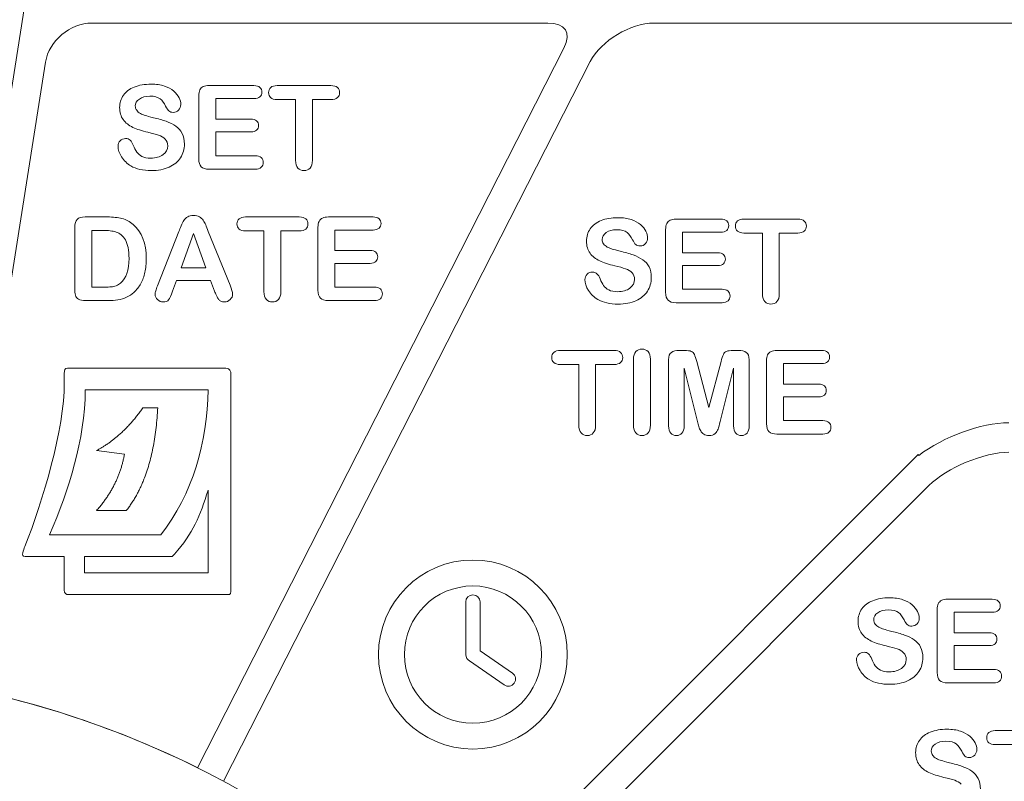
# Model space of a CAD drawing. Units: inches. Extents: x 2.8 to 19.2, y 2 to 15.
# Drawn here: x 7.5 to 7.7, y 13.1 to 13.3 of the extents above; entities that cross this region are included whole.
import ezdxf

# ---------------------------------------------------------------- set-up
doc = ezdxf.new("R2010")
doc.units = ezdxf.units.IN
doc.header["$MEASUREMENT"] = 0
doc.layers.add('IMAGES', color=179, linetype='Continuous')

msp = doc.modelspace()

# ---------------------------------------------------------------- linework, layer by layer
at = {"layer": 'IMAGES', "color": 179, "lineweight": 0}
for p, q in [((7.47421, 13.33847), (7.43499, 13.09086)), ((7.48214, 13.26903), (7.60589, 13.26903)), ((7.6347, 13.26903), (7.90369, 13.26903)), ((7.61028, 13.26217), (7.51083, 13.067)), ((7.44287, 13.08956), (7.46961, 13.25841)), ((7.51793, 13.06334), (7.61742, 13.25861)), ((7.51402, 13.25206), (7.52614, 13.25206)), ((7.53245, 13.25206), (7.54706, 13.25206)), ((7.5112, 13.2322), (7.5112, 13.24924)), ((7.52614, 13.24852), (7.51579, 13.24852)), ((7.51579, 13.24852), (7.51579, 13.24295)), ((7.53746, 13.24827), (7.53245, 13.24827)), ((7.53746, 13.2318), (7.53746, 13.24827)), ((7.54706, 13.24827), (7.54204, 13.24827)), ((7.54204, 13.24827), (7.54204, 13.2318)), ((7.51579, 13.24295), (7.52532, 13.24295)), ((7.52532, 13.23948), (7.51579, 13.23948)), ((7.51579, 13.23948), (7.51579, 13.23304)), ((7.51579, 13.23304), (7.5265, 13.23304)), ((7.5265, 13.22938), (7.51402, 13.22938)), ((7.48036, 13.21642), (7.48635, 13.21642)), ((7.52387, 13.21642), (7.53848, 13.21642)), ((7.54637, 13.21642), (7.55849, 13.21642)), ((7.64073, 13.21584), (7.65285, 13.21584)), ((7.65917, 13.21584), (7.67377, 13.21584)), ((7.47755, 13.19698), (7.47755, 13.21361)), ((7.48214, 13.21278), (7.48214, 13.19739)), ((7.48517, 13.21278), (7.48214, 13.21278)), ((7.54355, 13.19656), (7.54355, 13.21361)), ((7.55849, 13.21288), (7.54815, 13.21288)), ((7.54815, 13.21288), (7.54815, 13.20731)), ((7.63791, 13.19598), (7.63791, 13.21302)), ((7.50001, 13.19777), (7.50581, 13.21249)), ((7.50974, 13.21196), (7.50638, 13.20261)), ((7.51315, 13.20261), (7.50974, 13.21196)), ((7.51376, 13.21252), (7.51969, 13.19789)), ((7.52889, 13.21263), (7.52387, 13.21263)), ((7.52889, 13.19616), (7.52889, 13.21263)), ((7.53848, 13.21263), (7.53346, 13.21263)), ((7.53346, 13.21263), (7.53346, 13.19616)), ((7.65285, 13.2123), (7.64251, 13.2123)), ((7.64251, 13.2123), (7.64251, 13.20672)), ((7.66418, 13.21205), (7.65917, 13.21205)), ((7.66418, 13.19557), (7.66418, 13.21205)), ((7.67377, 13.21205), (7.66876, 13.21205)), ((7.66876, 13.21205), (7.66876, 13.19557)), ((7.54815, 13.20731), (7.55767, 13.20731)), ((7.64251, 13.20672), (7.65204, 13.20672)), ((7.50638, 13.20261), (7.51315, 13.20261)), ((7.55767, 13.20384), (7.54815, 13.20384)), ((7.54815, 13.20384), (7.54815, 13.19739)), ((7.65204, 13.20326), (7.64251, 13.20326)), ((7.64251, 13.20326), (7.64251, 13.19681)), ((7.48214, 13.19739), (7.48562, 13.19739)), ((7.50517, 13.19916), (7.50409, 13.19625)), ((7.51439, 13.19916), (7.50517, 13.19916)), ((7.51548, 13.19631), (7.51439, 13.19916)), ((7.54815, 13.19739), (7.55885, 13.19739)), ((7.64251, 13.19681), (7.65321, 13.19681)), ((7.48644, 13.19374), (7.48045, 13.19374)), ((7.55885, 13.19374), (7.54637, 13.19374)), ((7.65321, 13.19316), (7.64073, 13.19316)), ((7.60932, 13.1802), (7.62392, 13.1802)), ((7.64157, 13.1802), (7.64299, 13.1802)), ((7.6563, 13.1802), (7.65772, 13.1802)), ((7.66811, 13.1802), (7.68024, 13.1802)), ((7.51851, 13.17539), (7.47558, 13.17539)), ((7.61433, 13.17641), (7.60932, 13.17641)), ((7.61433, 13.15993), (7.61433, 13.17641)), ((7.62392, 13.17641), (7.61891, 13.17641)), ((7.61891, 13.17641), (7.61891, 13.15993)), ((7.62918, 13.15993), (7.62918, 13.1778)), ((7.63378, 13.1778), (7.63378, 13.15993)), ((7.63871, 13.15973), (7.63871, 13.17768)), ((7.64657, 13.16094), (7.64293, 13.17539)), ((7.64293, 13.17539), (7.64293, 13.15973)), ((7.64635, 13.17717), (7.64965, 13.16474)), ((7.64965, 13.16474), (7.65294, 13.17717)), ((7.65636, 13.17539), (7.65272, 13.16094)), ((7.65636, 13.15973), (7.65636, 13.17539)), ((7.66058, 13.17768), (7.66058, 13.15973)), ((7.6653, 13.16033), (7.6653, 13.17738)), ((7.68024, 13.17665), (7.66989, 13.17665)), ((7.66989, 13.17665), (7.66989, 13.17109)), ((7.4747, 13.17399), (7.4747, 13.17155)), ((7.51992, 13.1148), (7.51992, 13.17348)), ((7.66989, 13.17109), (7.67942, 13.17109)), ((7.5137, 13.16953), (7.4804, 13.16953)), ((7.67942, 13.16762), (7.66989, 13.16762)), ((7.66989, 13.16762), (7.66989, 13.16117)), ((7.49603, 13.16467), (7.50007, 13.16467)), ((7.66989, 13.16117), (7.6806, 13.16117)), ((7.6806, 13.15752), (7.66811, 13.15752)), ((7.49101, 13.15204), (7.48346, 13.15308)), ((7.70643, 13.15194), (7.57559, 13.0211)), ((7.70664, 13.15173), (7.70643, 13.15194)), ((7.58123, 13.01545), (7.70937, 13.14359)), ((7.5137, 13.11985), (7.5137, 13.14232)), ((7.49153, 13.13681), (7.48346, 13.13681)), ((7.47071, 13.13018), (7.50086, 13.13019)), ((7.50457, 13.12497), (7.50401, 13.12433)), ((7.46403, 13.12433), (7.4747, 13.12433)), ((7.4747, 13.12433), (7.4747, 13.11519)), ((7.50401, 13.12433), (7.4802, 13.12433)), ((7.4802, 13.12433), (7.4802, 13.11985)), ((7.4802, 13.11985), (7.5137, 13.11985)), ((7.47594, 13.11398), (7.51852, 13.11398)), ((7.58365, 13.09767), (7.58365, 13.11198)), ((7.58754, 13.11198), (7.58754, 13.0987)), ((7.71444, 13.11272), (7.72657, 13.11272)), ((7.71163, 13.09286), (7.71163, 13.1099)), ((7.72657, 13.10918), (7.71622, 13.10918)), ((7.71622, 13.10918), (7.71622, 13.10361)), ((7.71622, 13.10361), (7.72575, 13.10361)), ((7.58754, 13.0987), (7.59634, 13.09266)), ((7.72575, 13.10014), (7.71622, 13.10014)), ((7.71622, 13.10014), (7.71622, 13.09369)), ((7.59409, 13.08948), (7.58467, 13.09597)), ((7.71622, 13.09369), (7.72693, 13.09369)), ((7.72693, 13.09004), (7.71444, 13.09004)), ((7.72738, 13.07708), (7.74198, 13.07708)), ((7.73239, 13.07329), (7.72738, 13.07329))]:
    msp.add_line(p, q, dxfattribs=at)
for points, degree in [([(7.46961, 13.25841), (7.47053, 13.26422), (7.47627, 13.26903), (7.48214, 13.26903)], 3), ([(7.60589, 13.26903), (7.61067, 13.26903), (7.61244, 13.26647), (7.61028, 13.26217)], 3), ([(7.61742, 13.25861), (7.62036, 13.26421), (7.62841, 13.26903), (7.6347, 13.26903)], 3), ([(7.49074, 13.24943), (7.49141, 13.2504), (7.4924, 13.25115), (7.49369, 13.25167)], 3), ([(7.49369, 13.25167), (7.49498, 13.25219), (7.49649, 13.25244), (7.49824, 13.25244)], 3), ([(7.49824, 13.25244), (7.49963, 13.25244), (7.50083, 13.25228), (7.50185, 13.25193)], 3), ([(7.50185, 13.25193), (7.50286, 13.25158), (7.5037, 13.25113), (7.50438, 13.25055)], 3), ([(7.50438, 13.25055), (7.50505, 13.24998), (7.50554, 13.24938), (7.50585, 13.24875)], 3), ([(7.5112, 13.24924), (7.5112, 13.24991), (7.5113, 13.25044), (7.51149, 13.25086)], 3), ([(7.51149, 13.25086), (7.51169, 13.25128), (7.512, 13.25158), (7.51241, 13.25178)], 3), ([(7.51241, 13.25178), (7.51283, 13.25196), (7.51336, 13.25206), (7.51402, 13.25206)], 3), ([(7.52614, 13.25206), (7.52687, 13.25206), (7.52742, 13.2519), (7.52777, 13.25157)], 3), ([(7.52777, 13.25157), (7.52813, 13.25125), (7.52831, 13.25082), (7.52831, 13.2503)], 3), ([(7.52831, 13.2503), (7.52831, 13.24976), (7.52813, 13.24933), (7.52777, 13.249)], 3), ([(7.53013, 13.25016), (7.53013, 13.25074), (7.53033, 13.25121), (7.53073, 13.25155)], 3), ([(7.5307, 13.24879), (7.53032, 13.24913), (7.53013, 13.24959), (7.53013, 13.25016)], 3), ([(7.53073, 13.25155), (7.53113, 13.25189), (7.5317, 13.25206), (7.53245, 13.25206)], 3), ([(7.54706, 13.25206), (7.54785, 13.25206), (7.54844, 13.25189), (7.54883, 13.25154)], 3), ([(7.54941, 13.25016), (7.54941, 13.24959), (7.54921, 13.24913), (7.54882, 13.24879)], 3), ([(7.54883, 13.25154), (7.54921, 13.25119), (7.54941, 13.25072), (7.54941, 13.25016)], 3), ([(7.48971, 13.24611), (7.48971, 13.24735), (7.49005, 13.24846), (7.49074, 13.24943)], 3), ([(7.49506, 13.2484), (7.49433, 13.24788), (7.49397, 13.24726), (7.49397, 13.24652)], 3), ([(7.49793, 13.24919), (7.49674, 13.24919), (7.49578, 13.24892), (7.49506, 13.2484)], 3), ([(7.50071, 13.24846), (7.50013, 13.24894), (7.4992, 13.24919), (7.49793, 13.24919)], 3), ([(7.5022, 13.24646), (7.50178, 13.24731), (7.50129, 13.24798), (7.50071, 13.24846)], 3), ([(7.50585, 13.24875), (7.50615, 13.24812), (7.50631, 13.24751), (7.50631, 13.24691)], 3), ([(7.52777, 13.249), (7.52742, 13.24868), (7.52687, 13.24852), (7.52614, 13.24852)], 3), ([(7.53245, 13.24827), (7.53167, 13.24827), (7.53109, 13.24844), (7.5307, 13.24879)], 3), ([(7.54882, 13.24879), (7.54843, 13.24844), (7.54784, 13.24827), (7.54706, 13.24827)], 3), ([(7.49068, 13.24282), (7.49004, 13.2437), (7.48971, 13.2448), (7.48971, 13.24611)], 3), ([(7.49397, 13.24652), (7.49397, 13.24607), (7.49409, 13.24568), (7.49434, 13.24535)], 3), ([(7.49434, 13.24535), (7.49459, 13.24502), (7.49493, 13.24473), (7.49536, 13.2445)], 3), ([(7.50309, 13.24517), (7.50281, 13.24543), (7.50252, 13.24586), (7.5022, 13.24646)], 3), ([(7.50428, 13.24478), (7.50376, 13.24478), (7.50336, 13.24491), (7.50309, 13.24517)], 3), ([(7.50573, 13.24543), (7.50534, 13.24499), (7.50486, 13.24478), (7.50428, 13.24478)], 3), ([(7.50631, 13.24691), (7.50631, 13.24636), (7.50612, 13.24587), (7.50573, 13.24543)], 3), ([(7.4933, 13.24073), (7.4922, 13.24124), (7.49132, 13.24194), (7.49068, 13.24282)], 3), ([(7.49536, 13.2445), (7.49579, 13.24426), (7.49623, 13.24407), (7.49667, 13.24394)], 3), ([(7.49667, 13.24394), (7.49712, 13.24381), (7.49785, 13.24361), (7.49887, 13.24335)], 3), ([(7.49887, 13.24335), (7.50015, 13.24305), (7.50131, 13.24272), (7.50234, 13.24236)], 3), ([(7.50234, 13.24236), (7.50338, 13.242), (7.50426, 13.24156), (7.50499, 13.24105)], 3), ([(7.52532, 13.24295), (7.52602, 13.24295), (7.52655, 13.24279), (7.52689, 13.24248)], 3), ([(7.52689, 13.24248), (7.52724, 13.24216), (7.52741, 13.24175), (7.52741, 13.24123)], 3), ([(7.49739, 13.23939), (7.49576, 13.23977), (7.49439, 13.24022), (7.4933, 13.24073)], 3), ([(7.50499, 13.24105), (7.50572, 13.24053), (7.50628, 13.23988), (7.50669, 13.23909)], 3), ([(7.5269, 13.23997), (7.52656, 13.23965), (7.52604, 13.23948), (7.52532, 13.23948)], 3), ([(7.52741, 13.24123), (7.52741, 13.24072), (7.52724, 13.2403), (7.5269, 13.23997)], 3), ([(7.48928, 13.23567), (7.48928, 13.23622), (7.48947, 13.2367), (7.48986, 13.23709)], 3), ([(7.48986, 13.23709), (7.49025, 13.23749), (7.49074, 13.23769), (7.49134, 13.23769)], 3), ([(7.49134, 13.23769), (7.49182, 13.23769), (7.49223, 13.23754), (7.49257, 13.23723)], 3), ([(7.49257, 13.23723), (7.4929, 13.23692), (7.49319, 13.23646), (7.49343, 13.23585)], 3), ([(7.5003, 13.2386), (7.49957, 13.23885), (7.4986, 13.23911), (7.49739, 13.23939)], 3), ([(7.50208, 13.23753), (7.50162, 13.238), (7.50103, 13.23835), (7.5003, 13.2386)], 3), ([(7.50277, 13.23569), (7.50277, 13.23644), (7.50254, 13.23706), (7.50208, 13.23753)], 3), ([(7.50669, 13.23909), (7.5071, 13.2383), (7.5073, 13.23733), (7.5073, 13.23619)], 3), ([(7.49025, 13.2327), (7.4896, 13.23372), (7.48928, 13.2347), (7.48928, 13.23567)], 3), ([(7.49343, 13.23585), (7.49371, 13.23513), (7.49403, 13.23452), (7.49436, 13.23404)], 3), ([(7.50149, 13.23332), (7.50234, 13.23395), (7.50277, 13.23474), (7.50277, 13.23569)], 3), ([(7.5073, 13.23619), (7.5073, 13.23482), (7.50694, 13.23359), (7.50624, 13.23249)], 3), ([(7.49276, 13.23026), (7.49173, 13.23087), (7.49089, 13.23169), (7.49025, 13.2327)], 3), ([(7.49436, 13.23404), (7.4947, 13.23356), (7.49517, 13.23316), (7.49578, 13.23284)], 3), ([(7.49578, 13.23284), (7.49639, 13.23252), (7.49719, 13.23237), (7.49817, 13.23237)], 3), ([(7.49817, 13.23237), (7.49954, 13.23237), (7.50064, 13.23269), (7.50149, 13.23332)], 3), ([(7.50624, 13.23249), (7.50554, 13.2314), (7.5045, 13.23054), (7.50314, 13.22993)], 3), ([(7.51186, 13.23005), (7.51142, 13.23049), (7.5112, 13.23121), (7.5112, 13.2322)], 3), ([(7.5265, 13.23304), (7.52722, 13.23304), (7.52776, 13.23287), (7.52813, 13.23253)], 3), ([(7.52813, 13.23253), (7.5285, 13.2322), (7.52868, 13.23175), (7.52868, 13.23119)], 3), ([(7.53811, 13.22969), (7.53768, 13.23016), (7.53746, 13.23085), (7.53746, 13.2318)], 3), ([(7.54204, 13.2318), (7.54204, 13.23085), (7.54183, 13.23015), (7.54141, 13.22969)], 3), ([(7.4983, 13.229), (7.49606, 13.229), (7.49421, 13.22942), (7.49276, 13.23026)], 3), ([(7.50314, 13.22993), (7.50178, 13.22931), (7.50017, 13.229), (7.4983, 13.229)], 3), ([(7.51402, 13.22938), (7.51302, 13.22938), (7.5123, 13.2296), (7.51186, 13.23005)], 3), ([(7.52813, 13.22989), (7.52776, 13.22955), (7.52722, 13.22938), (7.5265, 13.22938)], 3), ([(7.52868, 13.23119), (7.52868, 13.23065), (7.5285, 13.23022), (7.52813, 13.22989)], 3), ([(7.53977, 13.229), (7.53909, 13.229), (7.53854, 13.22923), (7.53811, 13.22969)], 3), ([(7.54141, 13.22969), (7.54098, 13.22922), (7.54044, 13.229), (7.53977, 13.229)], 3), ([(7.47755, 13.21361), (7.47755, 13.21459), (7.47777, 13.21531), (7.47821, 13.21576)], 3), ([(7.47821, 13.21576), (7.47865, 13.2162), (7.47937, 13.21642), (7.48036, 13.21642)], 3), ([(7.48635, 13.21642), (7.48791, 13.21642), (7.48924, 13.21628), (7.49035, 13.21599)], 3), ([(7.49035, 13.21599), (7.49147, 13.2157), (7.49248, 13.21516), (7.49339, 13.21436)], 3), ([(7.5064, 13.21402), (7.50663, 13.21461), (7.50688, 13.2151), (7.50715, 13.21549)], 3), ([(7.50715, 13.21549), (7.50741, 13.21588), (7.50776, 13.2162), (7.50818, 13.21644)], 3), ([(7.50818, 13.21644), (7.50861, 13.21669), (7.50914, 13.21681), (7.50977, 13.21681)], 3), ([(7.50977, 13.21681), (7.51041, 13.21681), (7.51094, 13.21669), (7.51137, 13.21644)], 3), ([(7.51137, 13.21644), (7.5118, 13.2162), (7.51214, 13.21589), (7.51241, 13.21551)], 3), ([(7.51241, 13.21551), (7.51267, 13.21513), (7.51289, 13.21472), (7.51307, 13.21428)], 3), ([(7.52156, 13.21452), (7.52156, 13.21511), (7.52175, 13.21557), (7.52215, 13.21591)], 3), ([(7.52215, 13.21591), (7.52255, 13.21625), (7.52312, 13.21642), (7.52387, 13.21642)], 3), ([(7.53848, 13.21642), (7.53927, 13.21642), (7.53986, 13.21625), (7.54025, 13.21589)], 3), ([(7.54025, 13.21589), (7.54063, 13.21554), (7.54083, 13.21509), (7.54083, 13.21452)], 3), ([(7.54384, 13.21522), (7.54404, 13.21564), (7.54435, 13.21594), (7.54476, 13.21613)], 3), ([(7.54476, 13.21613), (7.54518, 13.21632), (7.54572, 13.21642), (7.54637, 13.21642)], 3), ([(7.55849, 13.21642), (7.55922, 13.21642), (7.55977, 13.21626), (7.56013, 13.21593)], 3), ([(7.56013, 13.21593), (7.56048, 13.21561), (7.56066, 13.21519), (7.56066, 13.21466)], 3), ([(7.61745, 13.21321), (7.61813, 13.21418), (7.61911, 13.21492), (7.6204, 13.21544)], 3), ([(7.6204, 13.21544), (7.62169, 13.21596), (7.62321, 13.21622), (7.62495, 13.21622)], 3), ([(7.62495, 13.21622), (7.62634, 13.21622), (7.62755, 13.21605), (7.62856, 13.2157)], 3), ([(7.62856, 13.2157), (7.62957, 13.21536), (7.63042, 13.2149), (7.63109, 13.21433)], 3), ([(7.6382, 13.21464), (7.6384, 13.21506), (7.63871, 13.21536), (7.63913, 13.21555)], 3), ([(7.63913, 13.21555), (7.63954, 13.21574), (7.64008, 13.21584), (7.64073, 13.21584)], 3), ([(7.65285, 13.21584), (7.65359, 13.21584), (7.65413, 13.21567), (7.65449, 13.21535)], 3), ([(7.65744, 13.21533), (7.65784, 13.21567), (7.65841, 13.21584), (7.65917, 13.21584)], 3), ([(7.67377, 13.21584), (7.67456, 13.21584), (7.67515, 13.21566), (7.67554, 13.21531)], 3), ([(7.48876, 13.21233), (7.48777, 13.21263), (7.48657, 13.21278), (7.48517, 13.21278)], 3), ([(7.49339, 13.21436), (7.49575, 13.21234), (7.49693, 13.20927), (7.49693, 13.20515)], 3), ([(7.50581, 13.21249), (7.50597, 13.21291), (7.50617, 13.21343), (7.5064, 13.21402)], 3), ([(7.51307, 13.21428), (7.51325, 13.21384), (7.51348, 13.21325), (7.51376, 13.21252)], 3), ([(7.52213, 13.21315), (7.52175, 13.21349), (7.52156, 13.21395), (7.52156, 13.21452)], 3), ([(7.52387, 13.21263), (7.52309, 13.21263), (7.52251, 13.21281), (7.52213, 13.21315)], 3), ([(7.54024, 13.21315), (7.53985, 13.21281), (7.53926, 13.21263), (7.53848, 13.21263)], 3), ([(7.54083, 13.21452), (7.54083, 13.21395), (7.54063, 13.21349), (7.54024, 13.21315)], 3), ([(7.54355, 13.21361), (7.54355, 13.21427), (7.54365, 13.2148), (7.54384, 13.21522)], 3), ([(7.56013, 13.21337), (7.55977, 13.21304), (7.55922, 13.21288), (7.55849, 13.21288)], 3), ([(7.56066, 13.21466), (7.56066, 13.21412), (7.56048, 13.21369), (7.56013, 13.21337)], 3), ([(7.61643, 13.20988), (7.61643, 13.21113), (7.61677, 13.21224), (7.61745, 13.21321)], 3), ([(7.62464, 13.21296), (7.62346, 13.21296), (7.6225, 13.2127), (7.62177, 13.21218)], 3), ([(7.62743, 13.21224), (7.62685, 13.21272), (7.62592, 13.21296), (7.62464, 13.21296)], 3), ([(7.63109, 13.21433), (7.63176, 13.21376), (7.63225, 13.21315), (7.63256, 13.21253)], 3), ([(7.63791, 13.21302), (7.63791, 13.21368), (7.63801, 13.21422), (7.6382, 13.21464)], 3), ([(7.65449, 13.21278), (7.65413, 13.21246), (7.65359, 13.2123), (7.65285, 13.2123)], 3), ([(7.65449, 13.21535), (7.65484, 13.21502), (7.65502, 13.2146), (7.65502, 13.21407)], 3), ([(7.65502, 13.21407), (7.65502, 13.21354), (7.65484, 13.21311), (7.65449, 13.21278)], 3), ([(7.65685, 13.21393), (7.65685, 13.21452), (7.65705, 13.21499), (7.65744, 13.21533)], 3), ([(7.65742, 13.21257), (7.65704, 13.21291), (7.65685, 13.21337), (7.65685, 13.21393)], 3), ([(7.67612, 13.21393), (7.67612, 13.21337), (7.67593, 13.21291), (7.67553, 13.21257)], 3), ([(7.67554, 13.21531), (7.67593, 13.21496), (7.67612, 13.2145), (7.67612, 13.21393)], 3), ([(7.49126, 13.2102), (7.49059, 13.21131), (7.48975, 13.21202), (7.48876, 13.21233)], 3), ([(7.49227, 13.20517), (7.49227, 13.20741), (7.49193, 13.20909), (7.49126, 13.2102)], 3), ([(7.62177, 13.21218), (7.62104, 13.21166), (7.62068, 13.21103), (7.62068, 13.2103)], 3), ([(7.62068, 13.2103), (7.62068, 13.20984), (7.6208, 13.20945), (7.62105, 13.20912)], 3), ([(7.62891, 13.21024), (7.6285, 13.21109), (7.628, 13.21176), (7.62743, 13.21224)], 3), ([(7.6298, 13.20894), (7.62953, 13.20921), (7.62923, 13.20964), (7.62891, 13.21024)], 3), ([(7.63302, 13.21069), (7.63302, 13.21014), (7.63283, 13.20965), (7.63244, 13.20921)], 3), ([(7.63256, 13.21253), (7.63287, 13.2119), (7.63302, 13.21128), (7.63302, 13.21069)], 3), ([(7.65917, 13.21205), (7.65838, 13.21205), (7.6578, 13.21222), (7.65742, 13.21257)], 3), ([(7.67553, 13.21257), (7.67514, 13.21222), (7.67455, 13.21205), (7.67377, 13.21205)], 3), ([(7.61739, 13.20659), (7.61675, 13.20748), (7.61643, 13.20857), (7.61643, 13.20988)], 3), ([(7.62105, 13.20912), (7.6213, 13.20879), (7.62164, 13.20851), (7.62207, 13.20827)], 3), ([(7.62207, 13.20827), (7.62251, 13.20804), (7.62294, 13.20785), (7.62339, 13.20772)], 3), ([(7.62339, 13.20772), (7.62383, 13.20758), (7.62456, 13.20739), (7.62558, 13.20713)], 3), ([(7.631, 13.20855), (7.63047, 13.20855), (7.63007, 13.20868), (7.6298, 13.20894)], 3), ([(7.63244, 13.20921), (7.63206, 13.20877), (7.63158, 13.20855), (7.631, 13.20855)], 3), ([(7.48997, 13.19846), (7.4915, 13.19976), (7.49227, 13.202), (7.49227, 13.20517)], 3), ([(7.49693, 13.20515), (7.49693, 13.20378), (7.49681, 13.20254), (7.49657, 13.20142)], 3), ([(7.55767, 13.20731), (7.55838, 13.20731), (7.5589, 13.20715), (7.55924, 13.20684)], 3), ([(7.55924, 13.20684), (7.55959, 13.20652), (7.55976, 13.20611), (7.55976, 13.20559)], 3), ([(7.55976, 13.20559), (7.55976, 13.20508), (7.55959, 13.20466), (7.55925, 13.20433)], 3), ([(7.62001, 13.20451), (7.61891, 13.20502), (7.61804, 13.20571), (7.61739, 13.20659)], 3), ([(7.62558, 13.20713), (7.62686, 13.20683), (7.62802, 13.2065), (7.62906, 13.20614)], 3), ([(7.62906, 13.20614), (7.63009, 13.20578), (7.63098, 13.20534), (7.6317, 13.20482)], 3), ([(7.6317, 13.20482), (7.63243, 13.20431), (7.633, 13.20365), (7.6334, 13.20287)], 3), ([(7.65204, 13.20672), (7.65274, 13.20672), (7.65326, 13.20657), (7.65361, 13.20626)], 3), ([(7.65361, 13.20626), (7.65395, 13.20594), (7.65412, 13.20552), (7.65412, 13.20501)], 3), ([(7.65412, 13.20501), (7.65412, 13.20449), (7.65395, 13.20407), (7.65361, 13.20375)], 3), ([(7.55925, 13.20433), (7.55891, 13.20401), (7.55839, 13.20384), (7.55767, 13.20384)], 3), ([(7.6241, 13.20317), (7.62247, 13.20355), (7.62111, 13.204), (7.62001, 13.20451)], 3), ([(7.62702, 13.20238), (7.62629, 13.20263), (7.62531, 13.20289), (7.6241, 13.20317)], 3), ([(7.6288, 13.2013), (7.62833, 13.20177), (7.62774, 13.20213), (7.62702, 13.20238)], 3), ([(7.6334, 13.20287), (7.63381, 13.20208), (7.63402, 13.20111), (7.63402, 13.19996)], 3), ([(7.65361, 13.20375), (7.65327, 13.20343), (7.65275, 13.20326), (7.65204, 13.20326)], 3), ([(7.49657, 13.20142), (7.49633, 13.20029), (7.49597, 13.19928), (7.49548, 13.19838)], 3), ([(7.616, 13.19944), (7.616, 13.2), (7.61619, 13.20048), (7.61657, 13.20087)], 3), ([(7.61696, 13.19648), (7.61631, 13.19749), (7.616, 13.19848), (7.616, 13.19944)], 3), ([(7.61657, 13.20087), (7.61696, 13.20127), (7.61745, 13.20147), (7.61805, 13.20147)], 3), ([(7.61805, 13.20147), (7.61854, 13.20147), (7.61894, 13.20131), (7.61928, 13.201)], 3), ([(7.61928, 13.201), (7.61961, 13.20069), (7.6199, 13.20024), (7.62014, 13.19963)], 3), ([(7.62014, 13.19963), (7.62043, 13.19891), (7.62074, 13.1983), (7.62107, 13.19781)], 3), ([(7.6282, 13.1971), (7.62906, 13.19773), (7.62948, 13.19852), (7.62948, 13.19947)], 3), ([(7.62948, 13.19947), (7.62948, 13.20022), (7.62925, 13.20083), (7.6288, 13.2013)], 3), ([(7.63402, 13.19996), (7.63402, 13.19859), (7.63366, 13.19736), (7.63296, 13.19627)], 3), ([(7.47774, 13.19519), (7.47761, 13.19565), (7.47755, 13.19624), (7.47755, 13.19698)], 3), ([(7.48562, 13.19739), (7.48639, 13.19739), (7.48698, 13.19741), (7.48742, 13.19746)], 3), ([(7.48742, 13.19746), (7.48785, 13.1975), (7.4883, 13.1976), (7.48876, 13.19777)], 3), ([(7.48876, 13.19777), (7.48922, 13.19793), (7.48963, 13.19817), (7.48997, 13.19846)], 3), ([(7.49548, 13.19838), (7.49498, 13.19748), (7.49435, 13.19667), (7.49357, 13.19596)], 3), ([(7.4995, 13.19639), (7.4996, 13.19672), (7.49977, 13.19718), (7.50001, 13.19777)], 3), ([(7.51969, 13.19789), (7.52015, 13.19678), (7.52038, 13.19597), (7.52038, 13.19546)], 3), ([(7.55885, 13.19739), (7.55957, 13.19739), (7.56012, 13.19723), (7.56048, 13.19689)], 3), ([(7.56048, 13.19689), (7.56085, 13.19656), (7.56103, 13.19611), (7.56103, 13.19556)], 3), ([(7.62107, 13.19781), (7.62141, 13.19733), (7.62188, 13.19693), (7.62249, 13.19662)], 3), ([(7.62489, 13.19615), (7.62625, 13.19615), (7.62735, 13.19646), (7.6282, 13.1971)], 3), ([(7.65321, 13.19681), (7.65393, 13.19681), (7.65448, 13.19664), (7.65484, 13.19631)], 3), ([(7.47857, 13.19412), (7.47815, 13.19437), (7.47787, 13.19473), (7.47774, 13.19519)], 3), ([(7.48045, 13.19374), (7.47962, 13.19374), (7.47899, 13.19387), (7.47857, 13.19412)], 3), ([(7.49158, 13.19464), (7.49085, 13.19431), (7.49008, 13.19408), (7.48925, 13.19394)], 3), ([(7.49357, 13.19596), (7.49296, 13.19541), (7.4923, 13.19497), (7.49158, 13.19464)], 3), ([(7.49934, 13.19543), (7.49934, 13.19574), (7.49939, 13.19606), (7.4995, 13.19639)], 3), ([(7.50001, 13.19399), (7.49956, 13.19441), (7.49934, 13.19489), (7.49934, 13.19543)], 3), ([(7.50154, 13.19336), (7.50096, 13.19336), (7.50045, 13.19357), (7.50001, 13.19399)], 3), ([(7.50409, 13.19625), (7.50367, 13.19512), (7.50331, 13.19435), (7.50301, 13.19395)], 3), ([(7.516, 13.1951), (7.51579, 13.19556), (7.51562, 13.19596), (7.51548, 13.19631)], 3), ([(7.51656, 13.19407), (7.51638, 13.1943), (7.5162, 13.19464), (7.516, 13.1951)], 3), ([(7.51721, 13.19355), (7.51695, 13.19368), (7.51674, 13.19385), (7.51656, 13.19407)], 3), ([(7.51972, 13.19402), (7.51928, 13.19358), (7.51876, 13.19336), (7.51814, 13.19336)], 3), ([(7.52038, 13.19546), (7.52038, 13.19493), (7.52016, 13.19445), (7.51972, 13.19402)], 3), ([(7.52953, 13.19405), (7.5291, 13.19452), (7.52889, 13.19522), (7.52889, 13.19616)], 3), ([(7.53119, 13.19336), (7.53051, 13.19336), (7.52996, 13.19359), (7.52953, 13.19405)], 3), ([(7.53283, 13.19405), (7.53241, 13.19359), (7.53186, 13.19336), (7.53119, 13.19336)], 3), ([(7.53346, 13.19616), (7.53346, 13.19521), (7.53326, 13.19451), (7.53283, 13.19405)], 3), ([(7.54421, 13.19441), (7.54377, 13.19485), (7.54355, 13.19557), (7.54355, 13.19656)], 3), ([(7.54637, 13.19374), (7.54537, 13.19374), (7.54465, 13.19396), (7.54421, 13.19441)], 3), ([(7.56048, 13.19425), (7.56012, 13.19391), (7.55957, 13.19374), (7.55885, 13.19374)], 3), ([(7.56103, 13.19556), (7.56103, 13.19502), (7.56085, 13.19458), (7.56048, 13.19425)], 3), ([(7.61947, 13.19404), (7.61844, 13.19465), (7.61761, 13.19546), (7.61696, 13.19648)], 3), ([(7.62501, 13.19277), (7.62278, 13.19277), (7.62093, 13.1932), (7.61947, 13.19404)], 3), ([(7.62249, 13.19662), (7.6231, 13.1963), (7.6239, 13.19615), (7.62489, 13.19615)], 3), ([(7.63296, 13.19627), (7.63225, 13.19518), (7.63122, 13.19432), (7.62985, 13.1937)], 3), ([(7.63857, 13.19383), (7.63813, 13.19427), (7.63791, 13.19498), (7.63791, 13.19598)], 3), ([(7.65484, 13.19631), (7.65521, 13.19597), (7.65539, 13.19553), (7.65539, 13.19497)], 3), ([(7.65539, 13.19497), (7.65539, 13.19443), (7.65521, 13.194), (7.65484, 13.19366)], 3), ([(7.66482, 13.19347), (7.66439, 13.19393), (7.66418, 13.19463), (7.66418, 13.19557)], 3), ([(7.66876, 13.19557), (7.66876, 13.19463), (7.66855, 13.19392), (7.66812, 13.19346)], 3), ([(7.48925, 13.19394), (7.48842, 13.19381), (7.48748, 13.19374), (7.48644, 13.19374)], 3), ([(7.50301, 13.19395), (7.50271, 13.19356), (7.50222, 13.19336), (7.50154, 13.19336)], 3), ([(7.51814, 13.19336), (7.51778, 13.19336), (7.51746, 13.19342), (7.51721, 13.19355)], 3), ([(7.62985, 13.1937), (7.62849, 13.19308), (7.62688, 13.19277), (7.62501, 13.19277)], 3), ([(7.64073, 13.19316), (7.63973, 13.19316), (7.63901, 13.19338), (7.63857, 13.19383)], 3), ([(7.65484, 13.19366), (7.65448, 13.19333), (7.65393, 13.19316), (7.65321, 13.19316)], 3), ([(7.66648, 13.19277), (7.6658, 13.19277), (7.66525, 13.193), (7.66482, 13.19347)], 3), ([(7.66812, 13.19346), (7.6677, 13.193), (7.66715, 13.19277), (7.66648, 13.19277)], 3), ([(7.607, 13.1783), (7.607, 13.17888), (7.6072, 13.17935), (7.60759, 13.17969)], 3), ([(7.60757, 13.17693), (7.60719, 13.17727), (7.607, 13.17772), (7.607, 13.1783)], 3), ([(7.60759, 13.17969), (7.60799, 13.18003), (7.60857, 13.1802), (7.60932, 13.1802)], 3), ([(7.62392, 13.1802), (7.62472, 13.1802), (7.62531, 13.18002), (7.62569, 13.17967)], 3), ([(7.62569, 13.17967), (7.62608, 13.17932), (7.62627, 13.17886), (7.62627, 13.1783)], 3), ([(7.62627, 13.1783), (7.62627, 13.17772), (7.62608, 13.17727), (7.62569, 13.17693)], 3), ([(7.62918, 13.1778), (7.62918, 13.17873), (7.62939, 13.17943), (7.62981, 13.17989)], 3), ([(7.62981, 13.17989), (7.63024, 13.18035), (7.63078, 13.18058), (7.63145, 13.18058)], 3), ([(7.63145, 13.18058), (7.63215, 13.18058), (7.6327, 13.18035), (7.63313, 13.1799)], 3), ([(7.63313, 13.1799), (7.63356, 13.17944), (7.63378, 13.17874), (7.63378, 13.1778)], 3), ([(7.63871, 13.17768), (7.63871, 13.17867), (7.63896, 13.17933), (7.63948, 13.17968)], 3), ([(7.63948, 13.17968), (7.64, 13.18002), (7.6407, 13.1802), (7.64157, 13.1802)], 3), ([(7.64299, 13.1802), (7.64385, 13.1802), (7.64447, 13.18012), (7.64486, 13.17996)], 3), ([(7.64486, 13.17996), (7.64524, 13.17981), (7.64553, 13.17953), (7.64572, 13.17913)], 3), ([(7.64572, 13.17913), (7.6459, 13.17873), (7.64611, 13.17807), (7.64635, 13.17717)], 3), ([(7.65294, 13.17717), (7.65318, 13.17807), (7.65339, 13.17873), (7.65357, 13.17913)], 3), ([(7.65357, 13.17913), (7.65376, 13.17953), (7.65405, 13.17981), (7.65443, 13.17996)], 3), ([(7.65443, 13.17996), (7.65482, 13.18012), (7.65544, 13.1802), (7.6563, 13.1802)], 3), ([(7.65772, 13.1802), (7.65859, 13.1802), (7.65929, 13.18002), (7.65981, 13.17968)], 3), ([(7.65981, 13.17968), (7.66033, 13.17933), (7.66058, 13.17867), (7.66058, 13.17768)], 3), ([(7.6653, 13.17738), (7.6653, 13.17804), (7.6654, 13.17858), (7.66559, 13.179)], 3), ([(7.66559, 13.179), (7.66579, 13.17942), (7.66609, 13.17972), (7.66652, 13.17991)], 3), ([(7.66652, 13.17991), (7.66693, 13.1801), (7.66746, 13.1802), (7.66811, 13.1802)], 3), ([(7.68024, 13.1802), (7.68098, 13.1802), (7.68152, 13.18004), (7.68187, 13.17971)], 3), ([(7.68187, 13.17971), (7.68223, 13.17939), (7.68241, 13.17896), (7.68241, 13.17843)], 3), ([(7.68241, 13.17843), (7.68241, 13.1779), (7.68223, 13.17747), (7.68187, 13.17714)], 3), ([(7.47558, 13.17539), (7.47478, 13.17539), (7.4747, 13.17481), (7.4747, 13.17399)], 3), ([(7.51992, 13.17348), (7.51992, 13.17467), (7.51969, 13.17539), (7.51851, 13.17539)], 3), ([(7.60932, 13.17641), (7.60854, 13.17641), (7.60795, 13.17658), (7.60757, 13.17693)], 3), ([(7.62569, 13.17693), (7.62529, 13.17658), (7.6247, 13.17641), (7.62392, 13.17641)], 3), ([(7.68187, 13.17714), (7.68152, 13.17682), (7.68098, 13.17665), (7.68024, 13.17665)], 3), ([(7.4747, 13.17155), (7.4747, 13.15875), (7.46884, 13.13933), (7.464, 13.12702)], 3), ([(7.67942, 13.17109), (7.68013, 13.17109), (7.68065, 13.17093), (7.68099, 13.17061)], 3), ([(7.68099, 13.17061), (7.68134, 13.1703), (7.68151, 13.16989), (7.68151, 13.16937)], 3), ([(7.4804, 13.16953), (7.4802, 13.15578), (7.47611, 13.1428), (7.47071, 13.13018)], 3), ([(7.50086, 13.13019), (7.50948, 13.14117), (7.51362, 13.15537), (7.5137, 13.16953)], 3), ([(7.681, 13.16811), (7.68066, 13.16778), (7.68013, 13.16762), (7.67942, 13.16762)], 3), ([(7.68151, 13.16937), (7.68151, 13.16885), (7.68134, 13.16843), (7.681, 13.16811)], 3), ([(7.48346, 13.15308), (7.49052, 13.15678), (7.49603, 13.16467)], 2), ([(7.50007, 13.16467), (7.49906, 13.14625), (7.49153, 13.13681)], 2), ([(7.61497, 13.15783), (7.61454, 13.1583), (7.61433, 13.15899), (7.61433, 13.15993)], 3), ([(7.61891, 13.15993), (7.61891, 13.15898), (7.6187, 13.15828), (7.61828, 13.15782)], 3), ([(7.62982, 13.15784), (7.6294, 13.15831), (7.62918, 13.15901), (7.62918, 13.15993)], 3), ([(7.63378, 13.15993), (7.63378, 13.15899), (7.63356, 13.1583), (7.63313, 13.15783)], 3), ([(7.6393, 13.15778), (7.63891, 13.1582), (7.63871, 13.15885), (7.63871, 13.15973)], 3), ([(7.64293, 13.15973), (7.64293, 13.15887), (7.64274, 13.15822), (7.64235, 13.15778)], 3), ([(7.64693, 13.15957), (7.64681, 13.16001), (7.64669, 13.16046), (7.64657, 13.16094)], 3), ([(7.64742, 13.15837), (7.64721, 13.15873), (7.64705, 13.15913), (7.64693, 13.15957)], 3), ([(7.65272, 13.16094), (7.65248, 13.16), (7.65229, 13.15931), (7.65215, 13.15887)], 3), ([(7.65694, 13.15778), (7.65656, 13.15822), (7.65636, 13.15887), (7.65636, 13.15973)], 3), ([(7.66058, 13.15973), (7.66058, 13.15887), (7.66039, 13.15822), (7.66, 13.15778)], 3), ([(7.66596, 13.15819), (7.66552, 13.15863), (7.6653, 13.15935), (7.6653, 13.16033)], 3), ([(7.6806, 13.16117), (7.68132, 13.16117), (7.68187, 13.161), (7.68223, 13.16067)], 3), ([(7.68223, 13.16067), (7.68259, 13.16033), (7.68278, 13.15989), (7.68278, 13.15933)], 3), ([(7.68278, 13.15933), (7.68278, 13.15879), (7.68259, 13.15836), (7.68223, 13.15802)], 3), ([(7.73107, 13.16059), (7.72343, 13.16059), (7.71333, 13.15679), (7.70664, 13.15173)], 3), ([(7.61664, 13.15713), (7.61596, 13.15713), (7.6154, 13.15737), (7.61497, 13.15783)], 3), ([(7.61828, 13.15782), (7.61785, 13.15736), (7.61731, 13.15713), (7.61664, 13.15713)], 3), ([(7.63145, 13.15713), (7.6308, 13.15713), (7.63025, 13.15737), (7.62982, 13.15784)], 3), ([(7.63313, 13.15783), (7.6327, 13.15737), (7.63215, 13.15713), (7.63145, 13.15713)], 3), ([(7.64081, 13.15713), (7.64019, 13.15713), (7.63969, 13.15735), (7.6393, 13.15778)], 3), ([(7.64235, 13.15778), (7.64196, 13.15735), (7.64145, 13.15713), (7.64081, 13.15713)], 3), ([(7.64828, 13.15748), (7.64791, 13.15771), (7.64763, 13.15801), (7.64742, 13.15837)], 3), ([(7.64965, 13.15713), (7.64911, 13.15713), (7.64866, 13.15725), (7.64828, 13.15748)], 3), ([(7.65131, 13.15767), (7.65091, 13.15731), (7.65036, 13.15713), (7.64965, 13.15713)], 3), ([(7.65215, 13.15887), (7.652, 13.15844), (7.65172, 13.15804), (7.65131, 13.15767)], 3), ([(7.65845, 13.15713), (7.65784, 13.15713), (7.65734, 13.15735), (7.65694, 13.15778)], 3), ([(7.66, 13.15778), (7.65961, 13.15735), (7.6591, 13.15713), (7.65845, 13.15713)], 3), ([(7.66811, 13.15752), (7.66711, 13.15752), (7.6664, 13.15774), (7.66596, 13.15819)], 3), ([(7.68223, 13.15802), (7.68187, 13.15769), (7.68132, 13.15752), (7.6806, 13.15752)], 3), ([(7.48346, 13.13681), (7.48952, 13.14364), (7.49101, 13.15204)], 2), ([(7.70937, 13.14359), (7.71421, 13.14833), (7.72435, 13.15261), (7.73107, 13.15261)], 3), ([(7.5137, 13.14232), (7.51162, 13.13527), (7.5096, 13.13063), (7.50457, 13.12497)], 3), ([(7.464, 13.12702), (7.46362, 13.12604), (7.46278, 13.12433), (7.46403, 13.12433)], 3), ([(7.5856, 13.12335), (7.57144, 13.12335), (7.55997, 13.11188), (7.55997, 13.09772)], 3), ([(7.61122, 13.09772), (7.61122, 13.11188), (7.59974, 13.12335), (7.5856, 13.12335)], 3), ([(7.4747, 13.11519), (7.4747, 13.11433), (7.47512, 13.11398), (7.47594, 13.11398)], 3), ([(7.51852, 13.11398), (7.51943, 13.11398), (7.51992, 13.11387), (7.51992, 13.1148)], 3), ([(7.5856, 13.11633), (7.57532, 13.11633), (7.56699, 13.108), (7.56699, 13.09772)], 3), ([(7.58365, 13.11198), (7.58365, 13.11305), (7.58452, 13.11393), (7.5856, 13.11393)], 3), ([(7.6042, 13.09772), (7.6042, 13.10794), (7.59582, 13.11633), (7.5856, 13.11633)], 3), ([(7.5856, 13.11393), (7.58666, 13.11393), (7.58754, 13.11304), (7.58754, 13.11198)], 3), ([(7.69116, 13.11009), (7.69184, 13.11106), (7.69283, 13.1118), (7.69411, 13.11232)], 3), ([(7.69411, 13.11232), (7.69541, 13.11285), (7.69692, 13.11311), (7.69866, 13.11311)], 3), ([(7.69866, 13.11311), (7.70006, 13.11311), (7.70126, 13.11293), (7.70228, 13.11259)], 3), ([(7.70228, 13.11259), (7.70329, 13.11224), (7.70413, 13.11178), (7.7048, 13.11121)], 3), ([(7.7048, 13.11121), (7.70548, 13.11064), (7.70596, 13.11004), (7.70628, 13.10941)], 3), ([(7.71163, 13.1099), (7.71163, 13.11056), (7.71172, 13.1111), (7.71192, 13.11152)], 3), ([(7.71192, 13.11152), (7.71211, 13.11194), (7.71242, 13.11224), (7.71284, 13.11243)], 3), ([(7.71284, 13.11243), (7.71326, 13.11262), (7.71379, 13.11272), (7.71444, 13.11272)], 3), ([(7.72657, 13.11272), (7.7273, 13.11272), (7.72785, 13.11256), (7.7282, 13.11223)], 3), ([(7.7282, 13.11223), (7.72856, 13.11191), (7.72873, 13.11148), (7.72873, 13.11096)], 3), ([(7.69014, 13.10676), (7.69014, 13.10801), (7.69048, 13.10912), (7.69116, 13.11009)], 3), ([(7.69548, 13.10906), (7.69476, 13.10854), (7.69439, 13.10791), (7.69439, 13.10718)], 3), ([(7.69835, 13.10984), (7.69717, 13.10984), (7.69621, 13.10958), (7.69548, 13.10906)], 3), ([(7.70114, 13.10912), (7.70056, 13.1096), (7.69963, 13.10984), (7.69835, 13.10984)], 3), ([(7.70262, 13.10712), (7.70221, 13.10797), (7.70172, 13.10864), (7.70114, 13.10912)], 3), ([(7.70628, 13.10941), (7.70658, 13.10878), (7.70674, 13.10817), (7.70674, 13.10757)], 3), ([(7.7282, 13.10966), (7.72785, 13.10934), (7.7273, 13.10918), (7.72657, 13.10918)], 3), ([(7.72873, 13.11096), (7.72873, 13.11042), (7.72856, 13.10999), (7.7282, 13.10966)], 3), ([(7.69111, 13.10348), (7.69046, 13.10436), (7.69014, 13.10545), (7.69014, 13.10676)], 3), ([(7.69439, 13.10718), (7.69439, 13.10673), (7.69452, 13.10633), (7.69476, 13.106)], 3), ([(7.69476, 13.106), (7.69501, 13.10568), (7.69535, 13.10539), (7.69579, 13.10515)], 3), ([(7.70351, 13.10583), (7.70324, 13.10609), (7.70294, 13.10652), (7.70262, 13.10712)], 3), ([(7.70471, 13.10543), (7.70419, 13.10543), (7.70378, 13.10556), (7.70351, 13.10583)], 3), ([(7.70616, 13.10609), (7.70577, 13.10565), (7.70529, 13.10543), (7.70471, 13.10543)], 3), ([(7.70674, 13.10757), (7.70674, 13.10702), (7.70654, 13.10653), (7.70616, 13.10609)], 3), ([(7.69372, 13.10139), (7.69262, 13.1019), (7.69175, 13.10259), (7.69111, 13.10348)], 3), ([(7.69579, 13.10515), (7.69622, 13.10492), (7.69666, 13.10473), (7.6971, 13.1046)], 3), ([(7.6971, 13.1046), (7.69754, 13.10446), (7.69828, 13.10427), (7.6993, 13.10401)], 3), ([(7.6993, 13.10401), (7.70057, 13.10371), (7.70174, 13.10338), (7.70277, 13.10302)], 3), ([(7.72575, 13.10361), (7.72645, 13.10361), (7.72697, 13.10345), (7.72732, 13.10313)], 3), ([(7.72732, 13.10313), (7.72767, 13.10282), (7.72784, 13.10241), (7.72784, 13.10189)], 3), ([(7.69781, 13.10005), (7.69618, 13.10043), (7.69482, 13.10088), (7.69372, 13.10139)], 3), ([(7.70277, 13.10302), (7.70381, 13.10266), (7.70469, 13.10222), (7.70541, 13.1017)], 3), ([(7.70541, 13.1017), (7.70614, 13.10119), (7.70671, 13.10054), (7.70712, 13.09975)], 3), ([(7.72733, 13.10063), (7.72698, 13.1003), (7.72646, 13.10014), (7.72575, 13.10014)], 3), ([(7.72784, 13.10189), (7.72784, 13.10137), (7.72767, 13.10095), (7.72733, 13.10063)], 3), ([(7.69029, 13.09775), (7.69067, 13.09815), (7.69117, 13.09835), (7.69176, 13.09835)], 3), ([(7.69176, 13.09835), (7.69225, 13.09835), (7.69266, 13.09819), (7.693, 13.09788)], 3), ([(7.693, 13.09788), (7.69333, 13.09757), (7.69361, 13.09711), (7.69385, 13.09651)], 3), ([(7.70073, 13.09926), (7.7, 13.09951), (7.69903, 13.09977), (7.69781, 13.10005)], 3), ([(7.70251, 13.09819), (7.70205, 13.09865), (7.70146, 13.09901), (7.70073, 13.09926)], 3), ([(7.7032, 13.09635), (7.7032, 13.09711), (7.70296, 13.09772), (7.70251, 13.09819)], 3), ([(7.70712, 13.09975), (7.70752, 13.09896), (7.70773, 13.09799), (7.70773, 13.09685)], 3), ([(7.55997, 13.09772), (7.55997, 13.08357), (7.57144, 13.07209), (7.5856, 13.07209)], 3), ([(7.56699, 13.09772), (7.56699, 13.08744), (7.57532, 13.07912), (7.5856, 13.07912)], 3), ([(7.58467, 13.09597), (7.5841, 13.09635), (7.58365, 13.09694), (7.58365, 13.09767)], 3), ([(7.5856, 13.07912), (7.59587, 13.07912), (7.6042, 13.08744), (7.6042, 13.09772)], 3), ([(7.5856, 13.07209), (7.59974, 13.07209), (7.61122, 13.08357), (7.61122, 13.09772)], 3), ([(7.68971, 13.09632), (7.68971, 13.09688), (7.6899, 13.09735), (7.69029, 13.09775)], 3), ([(7.69067, 13.09336), (7.69003, 13.09438), (7.68971, 13.09536), (7.68971, 13.09632)], 3), ([(7.69385, 13.09651), (7.69414, 13.09578), (7.69445, 13.09518), (7.69479, 13.0947)], 3), ([(7.70192, 13.09398), (7.70277, 13.09461), (7.7032, 13.09541), (7.7032, 13.09635)], 3), ([(7.70773, 13.09685), (7.70773, 13.09548), (7.70737, 13.09424), (7.70667, 13.09315)], 3), ([(7.39679, 13.0937), (7.53848, 13.0937), (7.65334, 12.97884), (7.65334, 12.83715)], 3), ([(7.59634, 13.09266), (7.59723, 13.09205), (7.59743, 13.09081), (7.59681, 13.08994)], 3), ([(7.69319, 13.09092), (7.69216, 13.09153), (7.69132, 13.09234), (7.69067, 13.09336)], 3), ([(7.69479, 13.0947), (7.69512, 13.09421), (7.69559, 13.09381), (7.6962, 13.0935)], 3), ([(7.6962, 13.0935), (7.69681, 13.09319), (7.69761, 13.09303), (7.6986, 13.09303)], 3), ([(7.6986, 13.09303), (7.69996, 13.09303), (7.70107, 13.09334), (7.70192, 13.09398)], 3), ([(7.70667, 13.09315), (7.70596, 13.09206), (7.70493, 13.0912), (7.70357, 13.09058)], 3), ([(7.71228, 13.0907), (7.71185, 13.09115), (7.71163, 13.09187), (7.71163, 13.09286)], 3), ([(7.72693, 13.09369), (7.72765, 13.09369), (7.72819, 13.09352), (7.72856, 13.09319)], 3), ([(7.72856, 13.09319), (7.72892, 13.09285), (7.72911, 13.09241), (7.72911, 13.09185)], 3), ([(7.59681, 13.08994), (7.59619, 13.08908), (7.59497, 13.08889), (7.59409, 13.08948)], 3), ([(7.69872, 13.08965), (7.69649, 13.08965), (7.69464, 13.09007), (7.69319, 13.09092)], 3), ([(7.70357, 13.09058), (7.7022, 13.08996), (7.70059, 13.08965), (7.69872, 13.08965)], 3), ([(7.71444, 13.09004), (7.71344, 13.09004), (7.71272, 13.09026), (7.71228, 13.0907)], 3), ([(7.72856, 13.09054), (7.72819, 13.09021), (7.72765, 13.09004), (7.72693, 13.09004)], 3), ([(7.72911, 13.09185), (7.72911, 13.09131), (7.72892, 13.09088), (7.72856, 13.09054)], 3), ([(7.51083, 13.067), (7.48967, 13.07752), (7.46685, 13.08521), (7.44287, 13.08956)], 3), ([(7.70679, 13.07445), (7.70747, 13.07542), (7.70846, 13.07616), (7.70975, 13.07669)], 3), ([(7.70975, 13.07669), (7.71104, 13.0772), (7.71255, 13.07746), (7.7143, 13.07746)], 3), ([(7.7143, 13.07746), (7.71569, 13.07746), (7.71689, 13.07729), (7.71791, 13.07694)], 3), ([(7.71791, 13.07694), (7.71892, 13.0766), (7.71976, 13.07614), (7.72044, 13.07557)], 3), ([(7.72506, 13.07517), (7.72506, 13.07576), (7.72526, 13.07623), (7.72566, 13.07657)], 3), ([(7.72566, 13.07657), (7.72605, 13.07691), (7.72663, 13.07708), (7.72738, 13.07708)], 3), ([(7.70577, 13.07112), (7.70577, 13.07237), (7.70611, 13.07348), (7.70679, 13.07445)], 3), ([(7.71398, 13.0742), (7.7128, 13.0742), (7.71184, 13.07394), (7.71111, 13.07342)], 3), ([(7.71677, 13.07348), (7.71619, 13.07396), (7.71526, 13.0742), (7.71398, 13.0742)], 3), ([(7.72044, 13.07557), (7.72111, 13.075), (7.72159, 13.0744), (7.72191, 13.07377)], 3), ([(7.72191, 13.07377), (7.72221, 13.07314), (7.72237, 13.07253), (7.72237, 13.07193)], 3), ([(7.72563, 13.07381), (7.72525, 13.07415), (7.72506, 13.07461), (7.72506, 13.07517)], 3), ([(7.72738, 13.07329), (7.7266, 13.07329), (7.72602, 13.07346), (7.72563, 13.07381)], 3), ([(7.70674, 13.06783), (7.70609, 13.06872), (7.70577, 13.06981), (7.70577, 13.07112)], 3), ([(7.71111, 13.07342), (7.71039, 13.0729), (7.71002, 13.07227), (7.71002, 13.07154)], 3), ([(7.71002, 13.07154), (7.71002, 13.07109), (7.71015, 13.07069), (7.7104, 13.07037)], 3), ([(7.71826, 13.07148), (7.71784, 13.07233), (7.71735, 13.073), (7.71677, 13.07348)], 3), ([(7.71914, 13.07019), (7.71887, 13.07045), (7.71857, 13.07088), (7.71826, 13.07148)], 3), ([(7.72237, 13.07193), (7.72237, 13.07138), (7.72217, 13.07089), (7.72179, 13.07045)], 3), ([(7.7104, 13.07037), (7.71064, 13.07004), (7.71098, 13.06975), (7.71142, 13.06952)], 3), ([(7.71142, 13.06952), (7.71185, 13.06928), (7.71229, 13.06909), (7.71273, 13.06896)], 3), ([(7.71273, 13.06896), (7.71317, 13.06882), (7.71391, 13.06863), (7.71493, 13.06837)], 3), ([(7.72034, 13.06979), (7.71981, 13.06979), (7.71942, 13.06993), (7.71914, 13.07019)], 3), ([(7.72179, 13.07045), (7.7214, 13.07001), (7.72092, 13.06979), (7.72034, 13.06979)], 3), ([(7.70935, 13.06575), (7.70825, 13.06626), (7.70738, 13.06695), (7.70674, 13.06783)], 3), ([(7.71344, 13.06441), (7.71181, 13.06479), (7.71045, 13.06524), (7.70935, 13.06575)], 3), ([(7.71493, 13.06837), (7.71621, 13.06807), (7.71737, 13.06774), (7.7184, 13.06738)], 3), ([(7.7184, 13.06738), (7.71944, 13.06702), (7.72032, 13.06658), (7.72105, 13.06606)], 3), ([(7.72105, 13.06606), (7.72177, 13.06555), (7.72234, 13.0649), (7.72275, 13.06411)], 3), ([(7.71636, 13.06362), (7.71563, 13.06387), (7.71466, 13.06413), (7.71344, 13.06441)], 3), ([(7.71814, 13.06255), (7.71768, 13.06302), (7.71709, 13.06337), (7.71636, 13.06362)], 3), ([(7.72275, 13.06411), (7.72316, 13.06332), (7.72336, 13.06235), (7.72336, 13.06121)], 3)]:
    msp.add_open_spline(points, degree=degree, dxfattribs=at)

doc.saveas('drawing.dxf')
